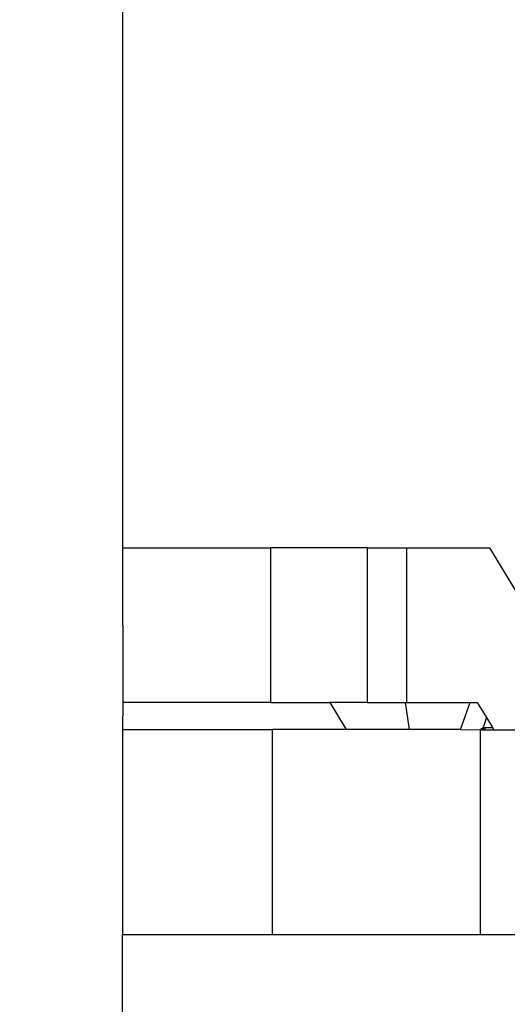
# Model space of a CAD drawing. Units: centimetres. Extents: x 15459 to 18978, y -2445 to -454.
# Drawn here: x 16925 to 16927, y -1577 to -1573 of the extents above; entities that cross this region are included whole.
import ezdxf

# ---------------------------------------------------------------- set-up
doc = ezdxf.new("R2010")
doc.units = ezdxf.units.CM
doc.layers.add('VP-DIM', color=7, linetype='Continuous')
doc.layers.add('VP-EQ', color=7, linetype='Continuous', true_color=0x8a3492)
doc.dimstyles.new('Strefa', dxfattribs={"dimtxt": 14, "dimasz": 20, "dimexe": 20, "dimexo": 50, "dimgap": 20, "dimtad": 0, "dimdec": 0, "dimzin": 0, "dimdsep": 46, "dimtxsty": 'Standard', "dimcen": 0.09, "dimadec": 0, "dimazin": 0, "dimtfac": 1, "dimtdec": 4, "dimtofl": 0, "dimtmove": 0, "dimatfit": 3, "dimfxl": 70, "dimfxlon": 1, "dimtolj": 1, "dimtzin": 0, "dimarcsym": 0})

# ---------------------------------------------------------------- blocks, each defined once
blk = doc.blocks.new('3441')
at = {"layer": 'VP-EQ', "color": 7}
for p, q in [((20572.3686, 1019.4583), (20572.3686, 1016.5371)), ((20572.3686, 1016.5371), (20572.3693, 1015.9381)), ((20572.3686, 1016.5371), (20572.9422, 1016.5371)), ((20572.9422, 1016.5371), (20572.9422, 1015.9381)), ((20573.3178, 1016.5371), (20572.9422, 1016.5371)), ((20573.3178, 1016.5371), (20573.47, 1016.5371)), ((20573.3178, 1016.5371), (20573.3178, 1015.9381)), ((20573.47, 1016.5371), (20573.47, 1015.9381)), ((20573.47, 1016.5371), (20573.7925, 1016.5371)), ((20573.7925, 1016.5371), (20573.906, 1016.3494)), ((20572.3693, 1015.9381), (20572.3686, 1015.8327)), ((20572.9422, 1015.9381), (20572.3693, 1015.9381)), ((20572.9422, 1015.9381), (20573.1724, 1015.9381)), ((20573.1724, 1015.9381), (20573.2363, 1015.8323)), ((20573.3178, 1015.9381), (20573.1724, 1015.9381)), ((20573.3178, 1015.9381), (20573.4647, 1015.9381)), ((20573.4647, 1015.9381), (20573.4807, 1015.8322)), ((20573.4647, 1015.9381), (20573.47, 1015.9381)), ((20573.47, 1015.9381), (20573.7169, 1015.9381)), ((20573.6805, 1015.8322), (20573.7169, 1015.9381)), ((20573.7169, 1015.9381), (20573.7452, 1015.9381)), ((20573.7452, 1015.9381), (20573.7811, 1015.8789)), ((20573.7811, 1015.8789), (20573.768, 1015.841)), ((20573.7811, 1015.8789), (20573.804, 1015.841)), ((20572.3686, 1015.8327), (20572.3686, 1015.0372)), ((20572.3686, 1015.8327), (20572.9503, 1015.8325)), ((20572.95, 1015.0372), (20572.9503, 1015.8325)), ((20573.2363, 1015.8323), (20572.9503, 1015.8325)), ((20573.4807, 1015.8322), (20573.2363, 1015.8323)), ((20573.6805, 1015.8322), (20573.4807, 1015.8322)), ((20573.6805, 1015.8322), (20573.758, 1015.8321)), ((20573.7577, 1015.0372), (20573.758, 1015.8321)), ((20573.768, 1015.841), (20573.758, 1015.8321)), ((20573.758, 1015.8321), (20573.7681, 1015.8321)), ((20573.768, 1015.841), (20573.7681, 1015.8321)), ((20573.768, 1015.841), (20573.7764, 1015.841)), ((20573.7681, 1015.8321), (20573.7734, 1015.8321)), ((20573.7734, 1015.8321), (20573.7764, 1015.841)), ((20573.7734, 1015.8321), (20573.8093, 1015.8321)), ((20573.7764, 1015.841), (20573.804, 1015.841)), ((20573.804, 1015.841), (20573.8093, 1015.8321)), ((20573.8093, 1015.8321), (20574.0536, 1015.832)), ((20572.3686, 1015.0372), (20572.95, 1015.0372)), ((20572.3686, 1010.9036), (20572.3686, 1015.0372)), ((20572.95, 1015.0372), (20573.7577, 1015.0372)), ((20573.7577, 1015.0372), (20574.2527, 1015.0372))]:
    blk.add_line(p, q, dxfattribs=at)
blk = doc.blocks.new('3441_2d_')
at = {"layer": 'VP-EQ', "color": 0}
blk.add_blockref('3441', (-5242.0615, -349.6072), dxfattribs=at)
blk = doc.blocks.new('*D88')
at = {"layer": 'Defpoints', "color": 0}
for p in [(18332.5782, -652.8), (16805.1432, -1709.5317), (18332.5782, -1944.0683)]:
    blk.add_point(p, dxfattribs=at)
at = {"layer": 'VP-DIM', "color": 0, "lineweight": -2}
for p, q in [((16805.1432, -752.8), (16805.1432, -602.8)), ((18332.5782, -752.8), (18332.5782, -602.8)), ((16855.1432, -652.8), (17535.2062, -652.8)), ((18282.5782, -652.8), (17670.2062, -652.8))]:
    blk.add_line(p, q, dxfattribs=at)
at = {"layer": 'VP-DIM', "color": 0}
for points in [[(16855.1432, -644.4667), (16855.1432, -661.1333), (16805.1432, -652.8)], [(18282.5782, -661.1333), (18282.5782, -644.4667), (18332.5782, -652.8)]]:
    blk.add_solid(points, dxfattribs=at)
at = {"layer": 'VP-DIM', "color": 0, "insert": (17602.7062, -652.8), "char_height": 30, "attachment_point": 5}
blk.add_mtext('\\A1;1530', dxfattribs=at)
blk = doc.blocks.new('*D89')
at = {"layer": 'Defpoints', "color": 0}
for p in [(18439.1975, -503.8057), (16602.2315, -1607.9278), (18439.1975, -1944.7714)]:
    blk.add_point(p, dxfattribs=at)
at = {"layer": 'VP-DIM', "color": 0, "lineweight": -2}
for p, q in [((16602.2315, -603.8057), (16602.2315, -453.8057)), ((18439.1975, -603.8057), (18439.1975, -453.8057)), ((16652.2315, -503.8057), (17558.65, -503.8057)), ((18389.1975, -503.8057), (17698.65, -503.8057))]:
    blk.add_line(p, q, dxfattribs=at)
at = {"layer": 'VP-DIM', "color": 0}
for points in [[(16652.2315, -495.4724), (16652.2315, -512.1391), (16602.2315, -503.8057)], [(18389.1975, -512.1391), (18389.1975, -495.4724), (18439.1975, -503.8057)]]:
    blk.add_solid(points, dxfattribs=at)
at = {"layer": 'VP-DIM', "color": 0, "insert": (17628.65, -503.8057), "char_height": 30, "attachment_point": 5}
blk.add_mtext('\\A1;1837', dxfattribs=at)

msp = doc.modelspace()

# ---------------------------------------------------------------- block references
at = {"layer": 'VP-EQ', "color": 0}
msp.add_blockref('3441_2d_', (1595.4151, -2241.6807), dxfattribs=at)

# ---------------------------------------------------------------- dimensions: what is measured, and where the dimension line sits
at = {"layer": 'VP-DIM', "color": 0}
dim = msp.add_linear_dim(base=(18439.1975, -503.8057), p1=(16602.2315, -1607.9278), p2=(18439.1975, -1944.7714), dimstyle='Strefa', override={"dimtxt": 30, "dimasz": 50, "dimexe": 50, "dimexo": 80, "dimfxl": 100}, dxfattribs=at)
dim.commit()
dim.dimension.update_dxf_attribs({"geometry": '*D89', "text_midpoint": (17628.65, -503.8057), "dimtype": 160})
dim = msp.add_linear_dim(base=(18332.5782, -652.8), p1=(16805.1432, -1709.5317), p2=(18332.5782, -1944.0683), text='1530', dimstyle='Strefa', override={"dimtxt": 30, "dimasz": 50, "dimexe": 50, "dimexo": 80, "dimfxl": 100}, dxfattribs=at)
dim.commit()
dim.dimension.update_dxf_attribs({"geometry": '*D88', "text_midpoint": (17602.7062, -652.8), "dimtype": 160})

doc.saveas('drawing.dxf')
